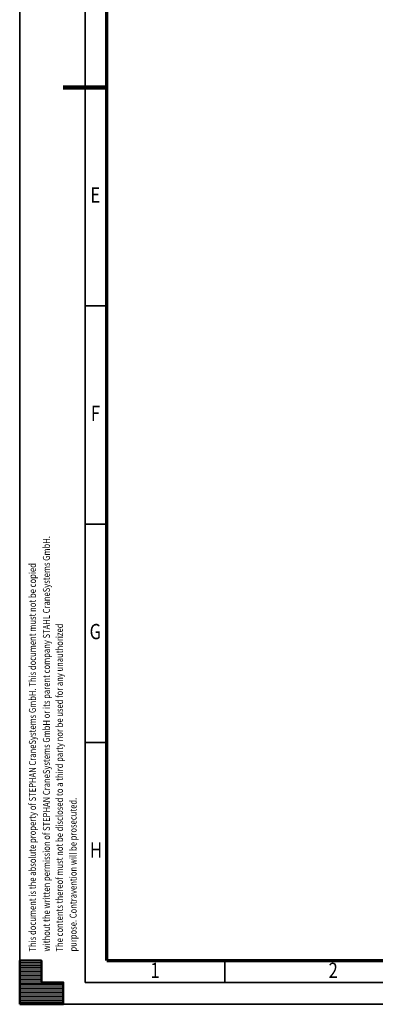
# Model space of a CAD drawing. Units: millimetres. Extents: x 0 to 8910, y 0 to 6300.
# Drawn here: x 0 to 1223, y 0 to 3383 of the extents above; entities that cross this region are included whole.
import ezdxf
from ezdxf.enums import TextEntityAlignment as Align

# ---------------------------------------------------------------- set-up
doc = ezdxf.new("R2010")
doc.units = ezdxf.units.MM
doc.header["$MEASUREMENT"] = 0
doc.layers.add('(9) Sheet', color=7, linetype='Continuous', lineweight=35)
doc.styles.add('Arial', font='ARIAL.TTF')

# ---------------------------------------------------------------- blocks, each defined once
blk = doc.blocks.new('HATCH_4_5c339b67-b2b7-4d22-8d95-1d27b96778c5')
at = {"layer": '(9) Sheet', "color": 0, "lineweight": 9}
for p, q in [((75, 148.5), (0, 148.5)), ((75, 144), (0, 144)), ((75, 139.5), (0, 139.5)), ((75, 135), (0, 135)), ((75, 130.5), (0, 130.5)), ((75, 126), (0, 126)), ((75, 121.5), (0, 121.5)), ((75, 117), (0, 117)), ((75, 112.5), (0, 112.5)), ((75, 108), (0, 108)), ((75, 103.5), (0, 103.5)), ((75, 99), (0, 99)), ((75, 94.5), (0, 94.5)), ((75, 90), (0, 90)), ((75, 85.5), (0, 85.5)), ((75, 81), (0, 81)), ((75, 76.5), (0, 76.5)), ((150, 72), (0, 72)), ((150, 67.5), (0, 67.5)), ((150, 63), (0, 63)), ((150, 58.5), (0, 58.5)), ((150, 54), (0, 54)), ((150, 49.5), (0, 49.5)), ((150, 45), (0, 45)), ((150, 40.5), (0, 40.5)), ((150, 36), (0, 36)), ((150, 31.5), (0, 31.5)), ((150, 27), (0, 27)), ((150, 22.5), (0, 22.5)), ((150, 18), (0, 18)), ((150, 13.5), (0, 13.5)), ((150, 9), (0, 9)), ((150, 4.5), (0, 4.5))]:
    blk.add_line(p, q, dxfattribs=at)
blk = doc.blocks.new('GROUP_0_333c7df7-0c17-47fb-aa0d-e8c78c2858f1')
at = {"layer": '(9) Sheet', "color": 7, "lineweight": 35, "ltscale": 45}
for p, q in [((0, 6300), (0, 0)), ((225, 6225), (225, 75)), ((300, 2400), (225, 2400)), ((300, 1650), (225, 1650)), ((300, 900), (225, 900)), ((705, 76.5), (705, 150.8)), ((225, 75), (8835, 75)), ((0, 0), (8910, 0))]:
    blk.add_line(p, q, dxfattribs=at)
at = {"layer": '(9) Sheet', "color": 7, "lineweight": 70, "ltscale": 45}
for q in [(300, 6150.7), (8760, 150)]:
    blk.add_line((300, 150), q, dxfattribs=at)
at = {"layer": '(9) Sheet', "color": 7, "lineweight": 100, "ltscale": 45}
blk.add_line((300, 3150), (150, 3150), dxfattribs=at)
at = {"layer": '(9) Sheet', "color": 7, "linetype": 'Continuous', "lineweight": 50, "ltscale": 45}
for p, q in [((75, 150), (0, 150)), ((0, 150), (0, 0)), ((0, 150), (0, 0)), ((75, 75), (75, 150)), ((75, 75), (75, 150)), ((0, 0), (0, 75)), ((0, 0), (0, 75)), ((150, 75), (75, 75)), ((150, 75), (75, 75)), ((150, 0), (150, 75)), ((150, 0), (150, 75)), ((75, 0), (0, 0)), ((0, 0), (150, 0)), ((75, 0), (0, 0)), ((0, 0), (150, 0))]:
    blk.add_line(p, q, dxfattribs=at)
blk.add_lwpolyline([(0, 0), (0, 150), (75, 150), (75, 75), (150, 75), (150, 0)], close=True, dxfattribs=at)
at = {"layer": '(9) Sheet', "color": 7, "linetype": 'ByBlock'}
blk.add_blockref('HATCH_4_5c339b67-b2b7-4d22-8d95-1d27b96778c5', (0, 0), dxfattribs=at)
at = {"layer": '(9) Sheet', "color": 7, "lineweight": 35, "style": 'Arial', "width": 0.8}
for s, p in [('E', (243.3, 2737.9)), ('F', (244.9, 1987.9)), ('G', (240.3, 1237.9)), ('H', (241.6, 487.9)), ('1', (449.4, 74)), ('2', (1062, 74))]:
    blk.add_text(s, height=52.5, dxfattribs=at).set_placement(p, align=Align.BOTTOM_LEFT)
for s, p in [('without the written permission of STEPHAN CraneSystems GmbH or its parent company STAHL CraneSystems GmbH.', (111.4, 181.3)), ('This document is the absolute property of STEPHAN CraneSystems GmbH. This document must not be copied', (63.3, 181.3)), ('The contents thereof must not be disclosed to a third party nor be used for any unauthorized', (156.1, 181.2)), ('purpose. Contravention will be prosecuted.', (203.2, 181.3))]:
    blk.add_text(s, height=24, rotation=90, dxfattribs=at).set_placement(p, align=Align.BOTTOM_LEFT)

msp = doc.modelspace()

# ---------------------------------------------------------------- block references
at = {"color": 7, "linetype": 'ByBlock'}
msp.add_blockref('GROUP_0_333c7df7-0c17-47fb-aa0d-e8c78c2858f1', (0, 0), dxfattribs=at)

doc.saveas('drawing.dxf')
